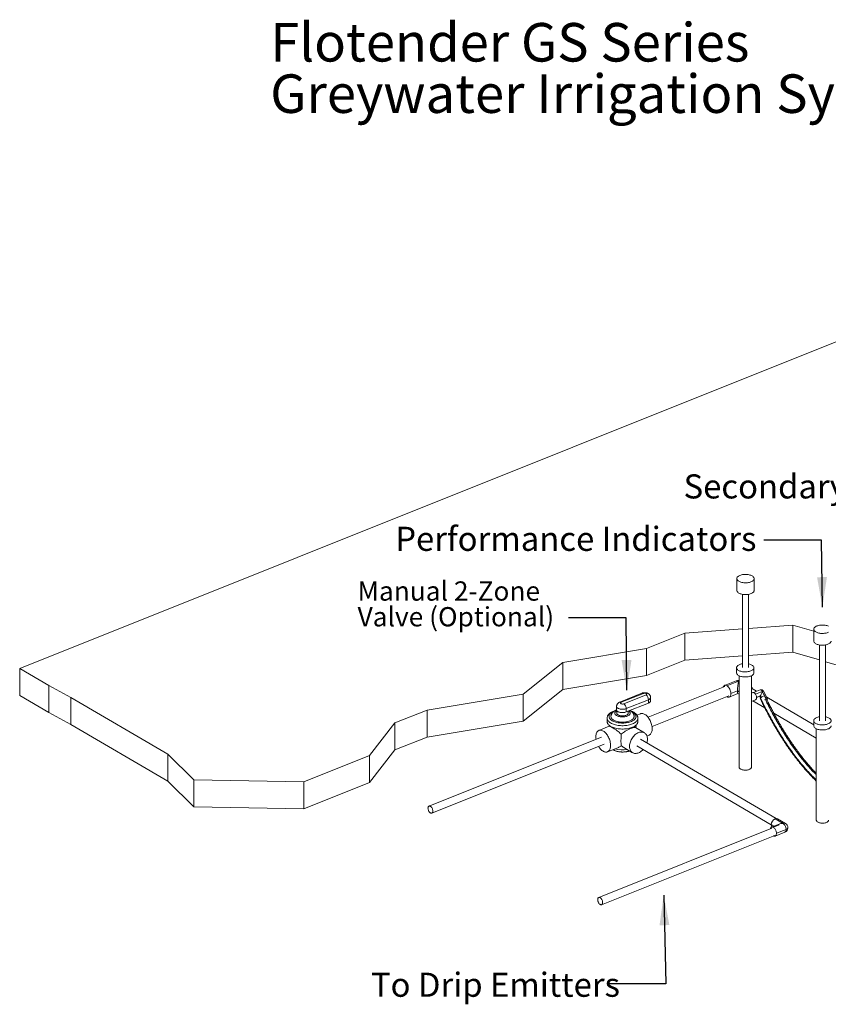
# Model space of a CAD drawing. Units: inches. Extents: x -0.35 to 9.46, y 3.02 to 8.5.
# Drawn here: x -0.35 to 3.14, y 3.58 to 7.84 of the extents above; entities that cross this region are included whole.
import ezdxf

# ---------------------------------------------------------------- set-up
doc = ezdxf.new("R2010")
doc.units = ezdxf.units.IN
doc.header["$MEASUREMENT"] = 0
doc.styles.add('SLDTEXTSTYLE0', font='TXT', dxfattribs={"width": 0.75})
doc.dimstyles.new('SLDDIMSTYLE0', dxfattribs={"dimtxt": 0, "dimasz": 0.13, "dimexe": 0, "dimexo": 0.0625, "dimgap": 0, "dimtad": 0, "dimtih": 1, "dimtoh": 1, "dimdec": 0, "dimrnd": 1e-09, "dimzin": 0, "dimdsep": 46, "dimtxsty": 'Standard', "dimsah": 1, "dimcen": 0.09, "dimadec": 0, "dimazin": 0, "dimtfac": 0.13, "dimtdec": 0, "dimtofl": 0, "dimtmove": 0, "dimatfit": 3, "dimfxl": 0, "dimfrac": 2, "dimtolj": 1, "dimtzin": 0, "dimarcsym": 0})

# ---------------------------------------------------------------- blocks, each defined once
blk = doc.blocks.new('SW_NOTE_0')
at = {"color": 0, "linetype": 'Continuous', "lineweight": 0, "char_height": 0.083333, "attachment_point": 1, "style": 'SLDTEXTSTYLE0'}
for s, insert in [('Manual 2-Zone', (-0.9118, 0.1579)), ('Valve (Optional)', (-0.9118, 0.0467))]:
    blk.add_mtext(s, dxfattribs=dict(at, insert=insert))
blk = doc.blocks.new('SW_NOTE_1')
at = {"color": 0, "linetype": 'Continuous', "lineweight": 0, "char_height": 0.166667, "attachment_point": 1, "style": 'SLDTEXTSTYLE0'}
for s, insert in [('Flotender GS Series', (0, 0.2148)), ('Greywater Irrigation System', (0, -0.0074))]:
    blk.add_mtext(s, dxfattribs=dict(at, insert=insert))

msp = doc.modelspace()

# ---------------------------------------------------------------- linework, layer by layer
at = {"color": 7, "linetype": 'Continuous', "lineweight": 15}
for p, q in [((4.068, 6.8005), (-0.3516, 5.0311)), ((2.749, 5.4193), (2.749, 5.3682)), ((2.824, 5.3682), (2.824, 5.4193)), ((2.7731, 5.3512), (2.7732, 5.0342)), ((2.7999, 5.0342), (2.7998, 5.3513)), ((2.5247, 5.1836), (2.7732, 5.2019)), ((2.7998, 5.2039), (2.9913, 5.218)), ((2.9913, 5.218), (3.0817, 5.1915)), ((2.9913, 5.218), (2.9913, 5.1014)), ((3.0817, 5.2003), (3.0817, 5.1492)), ((2.358, 5.1169), (2.5247, 5.1836)), ((2.5247, 5.1836), (2.5247, 5.0669)), ((1.9963, 5.0568), (2.358, 5.1169)), ((2.358, 5.1169), (2.358, 5.0002)), ((3.1059, 5.1322), (3.106, 4.8047)), ((3.1326, 4.8048), (3.1326, 5.1323)), ((2.5247, 5.0669), (2.7732, 5.0853)), ((2.7999, 5.0873), (2.9913, 5.1014)), ((2.9913, 5.1014), (3.1059, 5.0678)), ((-0.3516, 5.0311), (-0.225, 4.9569)), ((-0.3516, 5.0311), (-0.3516, 4.9144)), ((1.8248, 4.9196), (1.9963, 5.0568)), ((1.9963, 5.0568), (1.9963, 4.9401)), ((2.358, 5.0002), (2.5247, 5.0669)), ((2.748, 5.0339), (2.748, 5.012)), ((2.823, 5.012), (2.823, 5.0339)), ((3.1326, 5.06), (3.349, 4.9965)), ((1.9963, 4.9401), (2.358, 5.0002)), ((2.7589, 4.9992), (2.759, 4.6037)), ((2.8123, 4.6037), (2.8122, 4.9992)), ((-0.225, 4.9569), (-0.1303, 4.9054)), ((-0.225, 4.9569), (-0.225, 4.8403)), ((1.8248, 4.803), (1.9963, 4.9401)), ((2.6979, 4.9525), (2.3653, 4.8194)), ((2.7457, 4.9772), (2.6959, 4.9572)), ((2.7558, 4.9757), (2.706, 4.9558)), ((2.706, 4.9558), (2.7558, 4.9757)), ((2.706, 4.9558), (2.706, 4.9558)), ((2.8346, 4.9321), (2.8122, 4.9452)), ((-0.3516, 4.9144), (-0.225, 4.8403)), ((-0.1303, 4.9054), (0.2894, 4.6595)), ((-0.1303, 4.9054), (-0.1303, 4.7888)), ((1.41, 4.8507), (1.8248, 4.9196)), ((1.8248, 4.9196), (1.8248, 4.803)), ((2.339, 4.9237), (2.2431, 4.8852)), ((2.3452, 4.9228), (2.2492, 4.8844)), ((2.2604, 4.8778), (2.3564, 4.9162)), ((2.3763, 4.8903), (2.3763, 4.9049)), ((2.3824, 4.779), (2.7142, 4.9118)), ((2.706, 4.9084), (2.706, 4.9084)), ((2.7161, 4.9069), (2.7535, 4.9219)), ((2.7521, 4.9336), (2.7232, 4.922)), ((2.7232, 4.922), (2.7521, 4.9335)), ((2.7232, 4.922), (2.7232, 4.922)), ((2.7521, 4.9336), (2.7521, 4.9335)), ((2.7534, 4.922), (2.7589, 4.9188)), ((2.8179, 4.9262), (2.8122, 4.924)), ((2.8494, 4.938), (2.8209, 4.9266)), ((2.8593, 4.9313), (2.8303, 4.9197)), ((2.8305, 4.9194), (2.8303, 4.9197)), ((2.8305, 4.9194), (2.8592, 4.9309)), ((2.8347, 4.9051), (2.849, 4.9108)), ((2.8481, 4.9105), (2.8517, 4.9037)), ((2.85, 4.9115), (2.8501, 4.9116)), ((2.8514, 4.9036), (2.8511, 4.9034)), ((2.8592, 4.9309), (2.8766, 4.8984)), ((2.8769, 4.8985), (2.8593, 4.9313)), ((2.8824, 4.8996), (2.8649, 4.9324)), ((2.8769, 4.8985), (2.8766, 4.8984)), ((3.0819, 4.7872), (2.8789, 4.9061)), ((2.8809, 4.8975), (2.8811, 4.8976)), ((2.2294, 4.8665), (2.2294, 4.8519)), ((2.367, 4.8954), (2.2711, 4.857)), ((2.2711, 4.8424), (2.367, 4.8808)), ((2.2711, 4.857), (2.2711, 4.8424)), ((2.367, 4.8954), (2.367, 4.8808)), ((2.8122, 4.8881), (2.8303, 4.8953)), ((2.8181, 4.8904), (2.8704, 4.8598)), ((-0.225, 4.8403), (-0.1303, 4.7888)), ((1.2708, 4.795), (1.41, 4.8507)), ((1.41, 4.8507), (1.41, 4.7341)), ((2.1882, 4.8154), (2.1882, 4.8009)), ((2.2299, 4.8494), (2.2299, 4.8373)), ((2.2798, 4.8373), (2.2798, 4.8459)), ((2.3326, 4.8348), (2.3173, 4.8287)), ((2.3215, 4.8009), (2.3215, 4.8155)), ((2.9088, 4.8373), (3.0927, 4.7296)), ((-0.1303, 4.7888), (0.2895, 4.5429)), ((1.1603, 4.6536), (1.2708, 4.795)), ((1.2708, 4.795), (1.2708, 4.6784)), ((1.41, 4.7341), (1.8248, 4.803)), ((2.1974, 4.7807), (2.1528, 4.7628)), ((2.1965, 4.7852), (2.1965, 4.7803)), ((2.3492, 4.7525), (2.3109, 4.775)), ((2.3132, 4.779), (2.3132, 4.7853)), ((3.0818, 4.8046), (3.0819, 4.7827)), ((3.0927, 4.77), (3.0928, 4.3745)), ((1.2708, 4.6784), (1.41, 4.7341)), ((2.1635, 4.734), (1.4181, 4.4356)), ((2.3603, 4.7382), (2.3698, 4.742)), ((1.4305, 4.4046), (2.1759, 4.703)), ((2.1899, 4.67), (2.2346, 4.6878)), ((2.2603, 4.6887), (2.2986, 4.6663)), ((2.3163, 4.6957), (2.8983, 4.3547)), ((2.9185, 4.3815), (2.3331, 4.7245)), ((0.2894, 4.6595), (0.4012, 4.5484)), ((0.2894, 4.6595), (0.2895, 4.5429)), ((0.8767, 4.5401), (1.1603, 4.6536)), ((1.1603, 4.5369), (1.2708, 4.6784)), ((1.1603, 4.6536), (1.1603, 4.5369)), ((0.2895, 4.5429), (0.4013, 4.4317)), ((0.4012, 4.5484), (0.8767, 4.5401)), ((0.4012, 4.5484), (0.4013, 4.4317)), ((0.8767, 4.5401), (0.8768, 4.4234)), ((0.8768, 4.4234), (1.1603, 4.5369)), ((0.4013, 4.4317), (0.8768, 4.4234)), ((2.9318, 4.3576), (2.8994, 4.3447)), ((2.9071, 4.3436), (2.9328, 4.3538)), ((2.9144, 4.3805), (2.9489, 4.3603)), ((2.9594, 4.36), (2.9249, 4.3802)), ((2.9008, 4.3398), (2.1519, 4.04)), ((2.1643, 4.009), (2.9132, 4.3088)), ((2.9149, 4.306), (2.9566, 4.3227)), ((2.9621, 4.3343), (2.9204, 4.3176))]:
    msp.add_line(p, q, dxfattribs=at)
at = {"color": 8, "linetype": 'Continuous', "lineweight": 15}
for p, q in [((2.7589, 4.9739), (2.7558, 4.9757)), ((2.7558, 4.9757), (2.7589, 4.9739)), ((2.7589, 4.9296), (2.7521, 4.9336)), ((2.7521, 4.9335), (2.7589, 4.9296)), ((2.8501, 4.9116), (2.8347, 4.9054)), ((2.8347, 4.9054), (2.85, 4.9115)), ((2.85, 4.9115), (2.8535, 4.9049)), ((2.8537, 4.905), (2.8501, 4.9116)), ((2.9101, 4.349), (2.8983, 4.3558))]:
    msp.add_line(p, q, dxfattribs=at)
at = {"color": 7, "linetype": 'Continuous', "lineweight": 15, "flags": 128}
for points in [[(2.7575, 5.4077), (2.7604, 5.4062), (2.7636, 5.4049), (2.7671, 5.4037), (2.7708, 5.4028), (2.7747, 5.402), (2.7787, 5.4015), (2.7829, 5.4012), (2.7871, 5.4011), (2.7913, 5.4013), (2.7954, 5.4016), (2.7995, 5.4022), (2.8033, 5.403), (2.807, 5.4041), (2.8103, 5.4053), (2.8134, 5.4066), (2.8162, 5.4082), (2.8186, 5.4099), (2.8205, 5.4117), (2.8221, 5.4136), (2.8232, 5.4155), (2.8238, 5.4175), (2.824, 5.4196), (2.8236, 5.4216), (2.8229, 5.4236), (2.8216, 5.4256), (2.82, 5.4274), (2.8179, 5.4292), (2.8154, 5.4308), (2.8125, 5.4323), (2.8093, 5.4337), (2.8059, 5.4348), (2.8021, 5.4358), (2.7982, 5.4365), (2.7942, 5.437), (2.79, 5.4373), (2.7858, 5.4374), (2.7816, 5.4373), (2.7775, 5.4369), (2.7735, 5.4363), (2.7696, 5.4355), (2.766, 5.4345), (2.7626, 5.4333), (2.7595, 5.4319), (2.7567, 5.4303), (2.7544, 5.4286), (2.7524, 5.4268), (2.7509, 5.425), (2.7498, 5.423), (2.7491, 5.421), (2.749, 5.4189), (2.7493, 5.4169), (2.75, 5.4149), (2.7513, 5.413), (2.753, 5.4111), (2.7551, 5.4093), (2.7575, 5.4077)], [(2.749, 5.3682), (2.749, 5.3679), (2.7493, 5.3659), (2.7501, 5.3639), (2.7513, 5.3619), (2.753, 5.3601), (2.7551, 5.3583), (2.7576, 5.3567)], [(2.7576, 5.3567), (2.7604, 5.3552), (2.7636, 5.3538), (2.7671, 5.3527), (2.7708, 5.3517), (2.7747, 5.351), (2.7788, 5.3504), (2.7829, 5.3501), (2.7871, 5.3501), (2.7913, 5.3502), (2.7954, 5.3506), (2.7995, 5.3512), (2.8033, 5.352), (2.807, 5.353), (2.8104, 5.3542), (2.8134, 5.3556), (2.8162, 5.3572), (2.8186, 5.3588), (2.8205, 5.3606), (2.8221, 5.3625), (2.8232, 5.3645), (2.8238, 5.3665), (2.824, 5.3682)], [(3.1453, 5.2133), (3.1421, 5.2147), (3.1386, 5.2158), (3.1349, 5.2168), (3.131, 5.2175), (3.1269, 5.218), (3.1228, 5.2183), (3.1186, 5.2184), (3.1144, 5.2183), (3.1102, 5.2179), (3.1062, 5.2173), (3.1024, 5.2165), (3.0987, 5.2155), (3.0953, 5.2143), (3.0922, 5.2129), (3.0895, 5.2113), (3.0871, 5.2096), (3.0852, 5.2078), (3.0836, 5.206), (3.0825, 5.204), (3.0819, 5.202), (3.0817, 5.1999), (3.082, 5.1979), (3.0828, 5.1959), (3.084, 5.194), (3.0857, 5.1921), (3.0878, 5.1903), (3.0903, 5.1887)], [(3.0903, 5.1887), (3.0932, 5.1872), (3.0964, 5.1859), (3.0998, 5.1847), (3.1035, 5.1838), (3.1075, 5.183), (3.1115, 5.1825), (3.1157, 5.1822), (3.1199, 5.1821), (3.1241, 5.1823), (3.1282, 5.1826), (3.1322, 5.1832), (3.1361, 5.184), (3.1397, 5.1851), (3.1431, 5.1863), (3.1462, 5.1876)], [(3.0817, 5.1492), (3.0817, 5.1489), (3.082, 5.1469), (3.0828, 5.1449), (3.0841, 5.1429), (3.0857, 5.1411), (3.0878, 5.1393), (3.0903, 5.1377)], [(3.0903, 5.1377), (3.0932, 5.1362), (3.0964, 5.1348), (3.0998, 5.1337), (3.1035, 5.1327), (3.1075, 5.132), (3.1115, 5.1315), (3.1157, 5.1311), (3.1199, 5.1311), (3.1241, 5.1312), (3.1282, 5.1316), (3.1322, 5.1322), (3.1361, 5.133), (3.1397, 5.134), (3.1431, 5.1352), (3.1462, 5.1366), (3.149, 5.1382), (3.1513, 5.1398), (3.1533, 5.1416), (3.1548, 5.1435), (3.1559, 5.1455), (3.1566, 5.1475), (3.1567, 5.1492)], [(2.7732, 5.051), (2.7725, 5.0509), (2.7687, 5.0501), (2.765, 5.0491), (2.7617, 5.0479), (2.7586, 5.0465), (2.7558, 5.0449), (2.7534, 5.0433), (2.7515, 5.0415), (2.7499, 5.0396), (2.7488, 5.0376), (2.7482, 5.0356), (2.748, 5.0336), (2.7484, 5.0315), (2.7491, 5.0295), (2.7504, 5.0276), (2.752, 5.0257), (2.7541, 5.0239), (2.7566, 5.0223), (2.7595, 5.0208), (2.7627, 5.0195), (2.7661, 5.0183), (2.7699, 5.0174), (2.7738, 5.0166), (2.7778, 5.0161), (2.782, 5.0158), (2.7862, 5.0157), (2.7904, 5.0159), (2.7945, 5.0162), (2.7985, 5.0168), (2.8024, 5.0177), (2.806, 5.0187), (2.8094, 5.0199), (2.8094, 5.0199)], [(2.8094, 5.0199), (2.8125, 5.0213), (2.8153, 5.0228), (2.8176, 5.0245), (2.8196, 5.0263), (2.8211, 5.0282), (2.8222, 5.0301), (2.8229, 5.0322), (2.823, 5.0342), (2.8227, 5.0362), (2.822, 5.0382), (2.8207, 5.0402), (2.819, 5.042), (2.8169, 5.0438), (2.8144, 5.0454), (2.8116, 5.0469), (2.8084, 5.0483), (2.8049, 5.0494), (2.8012, 5.0504), (2.7999, 5.0507)], [(2.748, 5.012), (2.7481, 5.0117), (2.7484, 5.0096), (2.7491, 5.0076), (2.7504, 5.0057), (2.752, 5.0038), (2.7541, 5.0021), (2.7566, 5.0004), (2.7595, 4.9989), (2.7627, 4.9976), (2.7662, 4.9965), (2.7699, 4.9955), (2.7738, 4.9948), (2.7778, 4.9942), (2.782, 4.9939), (2.7862, 4.9938), (2.7904, 4.994), (2.7945, 4.9944), (2.7985, 4.995), (2.8024, 4.9958), (2.806, 4.9968), (2.8094, 4.998)], [(2.8094, 4.998), (2.8125, 4.9994), (2.8153, 5.0009), (2.8176, 5.0026), (2.8196, 5.0044), (2.8212, 5.0063), (2.8222, 5.0083), (2.8229, 5.0103), (2.823, 5.012)], [(2.706, 4.9558), (2.7037, 4.9569), (2.7015, 4.9576), (2.6994, 4.9579), (2.6974, 4.9577), (2.6955, 4.957), (2.6938, 4.956), (2.6923, 4.9545), (2.691, 4.9527), (2.69, 4.9505), (2.6896, 4.9492)], [(2.7232, 4.922), (2.7231, 4.9252), (2.7227, 4.9285), (2.7219, 4.9318), (2.7209, 4.9352), (2.7197, 4.9385), (2.7182, 4.9417), (2.7165, 4.9447), (2.7146, 4.9476), (2.7126, 4.9501), (2.7105, 4.9524), (2.7082, 4.9543), (2.706, 4.9558)], [(2.3564, 4.9162), (2.3579, 4.917), (2.3589, 4.9179), (2.3595, 4.9188), (2.3596, 4.9199), (2.3591, 4.9209), (2.3582, 4.9218), (2.3569, 4.9226), (2.3552, 4.9232), (2.3532, 4.9236), (2.3511, 4.9237), (2.349, 4.9237), (2.347, 4.9233), (2.3452, 4.9228)], [(2.706, 4.9084), (2.7083, 4.9073), (2.7105, 4.9066), (2.7126, 4.9063), (2.7146, 4.9065), (2.7165, 4.9071), (2.7182, 4.9082), (2.7197, 4.9096), (2.7209, 4.9115), (2.7219, 4.9137), (2.7227, 4.9162), (2.7231, 4.919), (2.7232, 4.922)], [(2.8179, 4.9262), (2.8185, 4.9265), (2.8202, 4.9266), (2.8219, 4.9263), (2.8237, 4.9256), (2.8255, 4.9245), (2.8272, 4.9229), (2.8289, 4.921), (2.8304, 4.9188), (2.8318, 4.9164), (2.8329, 4.9138), (2.8338, 4.9111), (2.8344, 4.9084), (2.8347, 4.9058), (2.8347, 4.9033), (2.8344, 4.9011), (2.8338, 4.8991), (2.8329, 4.8975), (2.8318, 4.8962), (2.8304, 4.8954), (2.8303, 4.8953)], [(2.8303, 4.9197), (2.8291, 4.9217), (2.8277, 4.9234), (2.8262, 4.9248), (2.8247, 4.9259), (2.8232, 4.9265), (2.8217, 4.9266), (2.821, 4.9265)], [(2.8318, 4.9163), (2.8315, 4.9172), (2.8305, 4.9194)], [(2.8496, 4.902), (2.8496, 4.902), (2.8497, 4.9023), (2.8502, 4.9027), (2.8511, 4.9034)], [(2.8811, 4.8976), (2.8819, 4.8984), (2.8824, 4.8991), (2.8824, 4.8996), (2.8821, 4.8998), (2.8813, 4.8998), (2.8801, 4.8996), (2.8787, 4.8992), (2.8769, 4.8985)], [(2.8789, 4.8959), (2.8797, 4.8965), (2.8809, 4.8975)], [(2.2492, 4.8844), (2.2478, 4.8836), (2.2467, 4.8827), (2.2462, 4.8817), (2.2461, 4.8807), (2.2465, 4.8797), (2.2474, 4.8788), (2.2488, 4.878), (2.2505, 4.8774), (2.2524, 4.877), (2.2545, 4.8768), (2.2566, 4.8769), (2.2587, 4.8772), (2.2604, 4.8778)], [(2.367, 4.8808), (2.3696, 4.882), (2.3717, 4.8833), (2.3735, 4.8848), (2.3749, 4.8863), (2.3758, 4.8879), (2.3762, 4.8896), (2.3763, 4.8903)], [(2.2049, 4.8227), (2.2049, 4.8224), (2.2052, 4.8201), (2.2059, 4.8178), (2.2071, 4.8155), (2.2088, 4.8133), (2.2109, 4.8112), (2.2134, 4.8092), (2.2163, 4.8073)], [(2.2163, 4.8073), (2.2196, 4.8056), (2.2231, 4.804), (2.227, 4.8026), (2.2312, 4.8014), (2.2355, 4.8004), (2.2401, 4.7996), (2.2447, 4.799), (2.2495, 4.7987), (2.2543, 4.7985), (2.2592, 4.7986), (2.264, 4.7989), (2.2687, 4.7995), (2.2732, 4.8002), (2.2776, 4.8012), (2.2818, 4.8024), (2.2858, 4.8037), (2.2894, 4.8053), (2.2927, 4.807), (2.2957, 4.8088), (2.2983, 4.8108), (2.3005, 4.8129), (2.3022, 4.815), (2.3036, 4.8173), (2.3044, 4.8196), (2.3048, 4.8219), (2.3049, 4.8228)], [(2.2294, 4.8519), (2.2295, 4.851), (2.23, 4.8493), (2.2309, 4.8477), (2.2323, 4.8462), (2.2342, 4.8447), (2.2364, 4.8434), (2.2389, 4.8423), (2.2418, 4.8413), (2.2449, 4.8406), (2.2482, 4.84), (2.2516, 4.8397), (2.255, 4.8396), (2.2585, 4.8397), (2.2619, 4.8401), (2.2652, 4.8406), (2.2682, 4.8414), (2.2711, 4.8424)], [(2.2299, 4.8373), (2.2299, 4.8372), (2.2302, 4.8356), (2.2309, 4.834), (2.2321, 4.8324), (2.2337, 4.831), (2.2356, 4.8296)], [(2.2356, 4.8296), (2.238, 4.8284), (2.2406, 4.8274), (2.2436, 4.8266), (2.2467, 4.8259), (2.25, 4.8255), (2.2533, 4.8253), (2.2567, 4.8253), (2.2601, 4.8255), (2.2634, 4.826), (2.2665, 4.8267), (2.2694, 4.8275), (2.272, 4.8286), (2.2743, 4.8298), (2.2762, 4.8311), (2.2778, 4.8326), (2.2789, 4.8342), (2.2796, 4.8358), (2.2798, 4.8373)], [(2.3831, 4.7698), (2.3829, 4.7741), (2.3825, 4.7785), (2.3817, 4.783), (2.3807, 4.7876), (2.3794, 4.7922), (2.3779, 4.7968), (2.3761, 4.8013), (2.374, 4.8056), (2.3718, 4.8098), (2.3693, 4.8138), (2.3667, 4.8176), (2.3639, 4.8211), (2.3611, 4.8243), (2.3581, 4.8271), (2.3551, 4.8296), (2.352, 4.8317), (2.3489, 4.8334), (2.3459, 4.8347), (2.3429, 4.8355), (2.3399, 4.8359), (2.3371, 4.8359), (2.3344, 4.8354), (2.3326, 4.8348)], [(3.106, 4.8216), (3.1025, 4.8208), (3.0988, 4.8198), (3.0955, 4.8186), (3.0924, 4.8172), (3.0896, 4.8157), (3.0873, 4.814), (3.0853, 4.8122), (3.0837, 4.8103), (3.0826, 4.8084), (3.082, 4.8063), (3.0819, 4.8043), (3.0822, 4.8023), (3.0829, 4.8003), (3.0842, 4.7983), (3.0858, 4.7965), (3.0879, 4.7947), (3.0904, 4.7931), (3.0933, 4.7916), (3.0965, 4.7902), (3.1, 4.7891), (3.1037, 4.7881), (3.1076, 4.7874), (3.1116, 4.7869), (3.1158, 4.7865), (3.12, 4.7865), (3.1242, 4.7866), (3.1283, 4.787), (3.1323, 4.7876), (3.1362, 4.7884), (3.1398, 4.7894), (3.1432, 4.7906), (3.1432, 4.7906)], [(3.1432, 4.7906), (3.1463, 4.792), (3.1491, 4.7936), (3.1514, 4.7952), (3.1534, 4.797), (3.155, 4.7989), (3.156, 4.8009), (3.1567, 4.8029), (3.1568, 4.8049), (3.1565, 4.807), (3.1558, 4.809), (3.1545, 4.8109), (3.1528, 4.8128), (3.1507, 4.8146), (3.1483, 4.8162), (3.1454, 4.8177), (3.1422, 4.819), (3.1387, 4.8202), (3.135, 4.8211), (3.1326, 4.8216)], [(2.1882, 4.8009), (2.1882, 4.8002), (2.1886, 4.7975), (2.1894, 4.7948), (2.1906, 4.7922), (2.1924, 4.7896), (2.1945, 4.7871), (2.1971, 4.7847), (2.2001, 4.7825), (2.2035, 4.7803)], [(2.2035, 4.7803), (2.2072, 4.7783), (2.2113, 4.7764), (2.2156, 4.7748), (2.2203, 4.7733), (2.2252, 4.772), (2.2303, 4.7709), (2.2356, 4.77), (2.241, 4.7693), (2.2465, 4.7688), (2.252, 4.7686), (2.2576, 4.7686), (2.2632, 4.7688), (2.2687, 4.7693), (2.2741, 4.77), (2.2794, 4.7709), (2.2845, 4.772), (2.2894, 4.7733), (2.294, 4.7748), (2.2984, 4.7764), (2.3025, 4.7783), (2.3062, 4.7803), (2.3096, 4.7824), (2.3126, 4.7847), (2.3152, 4.7871), (2.3173, 4.7896), (2.3191, 4.7922), (2.3203, 4.7948), (2.3212, 4.7975), (2.3215, 4.8002), (2.3215, 4.8009)], [(2.3698, 4.742), (2.3718, 4.7429), (2.374, 4.7445), (2.3761, 4.7465), (2.3779, 4.7488), (2.3794, 4.7516), (2.3807, 4.7546), (2.3818, 4.758), (2.3825, 4.7617), (2.3829, 4.7656), (2.3831, 4.7698)], [(3.0819, 4.7827), (3.0819, 4.7824), (3.0822, 4.7804), (3.0829, 4.7784), (3.0842, 4.7765), (3.0859, 4.7746), (3.088, 4.7728), (3.0904, 4.7712), (3.0933, 4.7697), (3.0965, 4.7684), (3.1, 4.7672), (3.1037, 4.7663), (3.1076, 4.7655), (3.1116, 4.765), (3.1158, 4.7647), (3.12, 4.7646), (3.1242, 4.7647), (3.1283, 4.7651), (3.1324, 4.7657), (3.1362, 4.7665), (3.1399, 4.7675), (3.1432, 4.7688)], [(3.1432, 4.7688), (3.1463, 4.7701), (3.1491, 4.7717), (3.1514, 4.7734), (3.1534, 4.7752), (3.155, 4.7771), (3.1561, 4.779), (3.1567, 4.781), (3.1569, 4.7828)], [(2.2032, 4.6977), (2.2031, 4.7021), (2.2026, 4.7065), (2.2019, 4.711), (2.2009, 4.7156), (2.1996, 4.7202), (2.198, 4.7248), (2.1962, 4.7292), (2.1941, 4.7336), (2.1919, 4.7378), (2.1894, 4.7418), (2.1868, 4.7456), (2.1841, 4.7491), (2.1812, 4.7522), (2.1782, 4.7551), (2.1752, 4.7576), (2.1721, 4.7597), (2.169, 4.7614), (2.166, 4.7627), (2.163, 4.7635), (2.1601, 4.7639), (2.1572, 4.7639), (2.1545, 4.7634), (2.152, 4.7625), (2.1497, 4.7611), (2.1475, 4.7594), (2.1456, 4.7572), (2.1439, 4.7547), (2.1425, 4.7518), (2.1413, 4.7485), (2.1404, 4.745), (2.1398, 4.7412), (2.1395, 4.7372), (2.1395, 4.7329), (2.1398, 4.7285), (2.1403, 4.7247)], [(2.3624, 4.7248), (2.3622, 4.729), (2.3617, 4.733), (2.3608, 4.7367), (2.3596, 4.7402), (2.358, 4.7434), (2.3561, 4.7463), (2.3539, 4.7488), (2.3515, 4.751), (2.3487, 4.7528), (2.3458, 4.7542), (2.3426, 4.7551), (2.3393, 4.7557), (2.3358, 4.7558), (2.3322, 4.7555), (2.3285, 4.7547), (2.3248, 4.7535), (2.3211, 4.7519), (2.3174, 4.7499), (2.3137, 4.7476), (2.3102, 4.7448), (2.3068, 4.7418), (2.3035, 4.7384), (2.3005, 4.7348), (2.2976, 4.7309), (2.295, 4.7269), (2.2927, 4.7226), (2.2906, 4.7183), (2.2889, 4.7138), (2.2875, 4.7094), (2.2865, 4.7049), (2.2857, 4.7005), (2.2854, 4.6961), (2.2854, 4.6919), (2.2857, 4.6878), (2.2865, 4.684), (2.2875, 4.6803), (2.2889, 4.677), (2.2907, 4.6739), (2.2927, 4.6712), (2.295, 4.6688), (2.2976, 4.6669), (2.3005, 4.6653), (2.3035, 4.6641), (2.3068, 4.6634), (2.3102, 4.663), (2.3138, 4.6631), (2.3174, 4.6637), (2.3211, 4.6647), (2.3248, 4.666), (2.3285, 4.6678), (2.3322, 4.67), (2.3358, 4.6726), (2.3393, 4.6755), (2.3426, 4.6787), (2.3436, 4.6797)], [(2.1518, 4.6934), (2.152, 4.693), (2.1546, 4.6891), (2.1573, 4.6855), (2.1601, 4.6821), (2.163, 4.6791), (2.166, 4.6764), (2.1691, 4.6741), (2.1721, 4.6722), (2.1752, 4.6707), (2.1782, 4.6697), (2.1812, 4.669), (2.1841, 4.6688), (2.1868, 4.6691), (2.1895, 4.6698), (2.1919, 4.6709), (2.1942, 4.6725), (2.1962, 4.6745), (2.198, 4.6768), (2.1996, 4.6796), (2.2009, 4.6826), (2.2019, 4.686), (2.2026, 4.6897), (2.2031, 4.6936), (2.2032, 4.6977)], [(2.759, 4.6037), (2.7592, 4.6021), (2.7598, 4.6004), (2.761, 4.5988), (2.7625, 4.5972), (2.7645, 4.5958), (2.7669, 4.5945), (2.7696, 4.5934), (2.7726, 4.5925), (2.7758, 4.5917), (2.7792, 4.5912), (2.7827, 4.5909), (2.7862, 4.5908), (2.7898, 4.591), (2.7932, 4.5913), (2.7966, 4.5919), (2.7997, 4.5927), (2.8026, 4.5938)], [(2.8026, 4.5938), (2.8052, 4.5949), (2.8074, 4.5963), (2.8093, 4.5978), (2.8107, 4.5993), (2.8117, 4.601), (2.8122, 4.6027), (2.8123, 4.6037)], [(1.4243, 4.4055), (1.4261, 4.4047), (1.4279, 4.4043), (1.4295, 4.4043), (1.431, 4.4049), (1.4323, 4.4058), (1.4334, 4.4072), (1.4342, 4.4089), (1.4347, 4.411), (1.4349, 4.4133), (1.4349, 4.4158), (1.4345, 4.4184), (1.4338, 4.4211), (1.4329, 4.4238), (1.4317, 4.4263), (1.4303, 4.4287), (1.4287, 4.4308), (1.427, 4.4327), (1.4252, 4.4341), (1.4234, 4.4352), (1.4217, 4.4358), (1.42, 4.436), (1.4184, 4.4357), (1.417, 4.4349), (1.4158, 4.4338), (1.4149, 4.4322), (1.4142, 4.4303), (1.4138, 4.4281), (1.4137, 4.4257), (1.414, 4.4231), (1.4145, 4.4204), (1.4153, 4.4178), (1.4164, 4.4151), (1.4177, 4.4127), (1.4192, 4.4104), (1.4208, 4.4084), (1.4225, 4.4068), (1.4243, 4.4055)], [(2.9071, 4.3436), (2.905, 4.3446), (2.903, 4.3451), (2.9011, 4.3451), (2.8993, 4.3447), (2.8977, 4.3437), (2.8964, 4.3423), (2.8953, 4.3405), (2.8945, 4.3384), (2.8942, 4.3371)], [(2.9621, 4.3343), (2.962, 4.3372), (2.9615, 4.3403), (2.9607, 4.3434), (2.9596, 4.3465), (2.9583, 4.3494), (2.9567, 4.3522), (2.9549, 4.3548), (2.953, 4.357), (2.951, 4.3588), (2.9489, 4.3603)], [(3.0928, 4.3745), (3.093, 4.3729), (3.0936, 4.3712), (3.0948, 4.3695), (3.0963, 4.368), (3.0983, 4.3666), (3.1007, 4.3653), (3.1034, 4.3641), (3.1064, 4.3632), (3.1096, 4.3625), (3.113, 4.3619), (3.1165, 4.3616), (3.12, 4.3616), (3.1236, 4.3617), (3.1271, 4.3621), (3.1304, 4.3627), (3.1335, 4.3635), (3.1364, 4.3645)], [(3.1364, 4.3645), (3.139, 4.3657), (3.1413, 4.367), (3.1431, 4.3685), (3.1445, 4.3701), (3.1455, 4.3718), (3.146, 4.3735), (3.1461, 4.3745)], [(2.9204, 4.3176), (2.9202, 4.3205), (2.9197, 4.3236), (2.9189, 4.3267), (2.9179, 4.3298), (2.9165, 4.3327), (2.9149, 4.3355), (2.9131, 4.338), (2.9112, 4.3403), (2.9092, 4.3421), (2.9071, 4.3436)], [(2.9079, 4.3067), (2.9092, 4.3061), (2.9112, 4.3056), (2.9132, 4.3056), (2.9149, 4.306), (2.9165, 4.3069), (2.9179, 4.3083), (2.9189, 4.3101), (2.9197, 4.3123), (2.9202, 4.3148), (2.9204, 4.3176)], [(2.1581, 4.0099), (2.1599, 4.0091), (2.1617, 4.0087), (2.1633, 4.0087), (2.1648, 4.0092), (2.1661, 4.0102), (2.1672, 4.0116), (2.168, 4.0133), (2.1685, 4.0153), (2.1687, 4.0177), (2.1687, 4.0202), (2.1683, 4.0228), (2.1676, 4.0255), (2.1667, 4.0282), (2.1655, 4.0307), (2.1641, 4.0331), (2.1625, 4.0352), (2.1608, 4.037), (2.159, 4.0385), (2.1572, 4.0396), (2.1555, 4.0402), (2.1538, 4.0403), (2.1522, 4.0401), (2.1508, 4.0393), (2.1496, 4.0382), (2.1487, 4.0366), (2.148, 4.0347), (2.1476, 4.0325), (2.1475, 4.0301), (2.1478, 4.0275), (2.1483, 4.0248), (2.1491, 4.0222), (2.1502, 4.0195), (2.1515, 4.0171), (2.153, 4.0148), (2.1546, 4.0128), (2.1563, 4.0112), (2.1581, 4.0099)]]:
    msp.add_lwpolyline(points, dxfattribs=at)
at = {"color": 8, "linetype": 'Continuous', "lineweight": 15, "flags": 128}
for points in [[(2.7589, 4.9767), (2.7585, 4.9766), (2.7558, 4.9757)], [(2.3763, 4.9049), (2.3762, 4.9042), (2.3758, 4.9025), (2.3749, 4.9009), (2.3735, 4.8993), (2.3717, 4.8979), (2.3695, 4.8966), (2.367, 4.8954)], [(2.8593, 4.9313), (2.8581, 4.9333), (2.8567, 4.935), (2.8553, 4.9364), (2.8537, 4.9375), (2.8522, 4.9381), (2.8507, 4.9383), (2.8494, 4.938)], [(2.8593, 4.9313), (2.8611, 4.9319), (2.8626, 4.9324), (2.8637, 4.9326), (2.8645, 4.9326), (2.8649, 4.9324)], [(2.2711, 4.857), (2.2682, 4.856), (2.2652, 4.8552), (2.2619, 4.8547), (2.2585, 4.8543), (2.255, 4.8542), (2.2516, 4.8543), (2.2482, 4.8546), (2.2449, 4.8552), (2.2418, 4.8559), (2.2389, 4.8569), (2.2364, 4.858), (2.2342, 4.8593), (2.2323, 4.8607), (2.2309, 4.8623), (2.23, 4.8639), (2.2295, 4.8656), (2.2294, 4.8665)], [(2.2035, 4.7949), (2.2001, 4.797), (2.1971, 4.7993), (2.1945, 4.8017), (2.1924, 4.8042), (2.1906, 4.8068), (2.1894, 4.8094), (2.1886, 4.8121), (2.1882, 4.8148), (2.1882, 4.8154)], [(2.2149, 4.8433), (2.212, 4.8419), (2.2086, 4.84), (2.2056, 4.8379), (2.203, 4.8357), (2.2008, 4.8334), (2.1991, 4.831), (2.1978, 4.8285), (2.1969, 4.826), (2.1965, 4.8235), (2.1966, 4.821), (2.1972, 4.8185), (2.1982, 4.816), (2.1997, 4.8135), (2.2016, 4.8112), (2.204, 4.8089), (2.2067, 4.8068), (2.2099, 4.8047)], [(2.3215, 4.8155), (2.3215, 4.8148), (2.3212, 4.8121), (2.3203, 4.8094), (2.3191, 4.8068), (2.3173, 4.8042), (2.3152, 4.8017), (2.3126, 4.7993), (2.3096, 4.797), (2.3062, 4.7949), (2.3025, 4.7929), (2.2984, 4.791), (2.294, 4.7893), (2.2894, 4.7878), (2.2845, 4.7865), (2.2794, 4.7854), (2.2741, 4.7845), (2.2687, 4.7839), (2.2632, 4.7834), (2.2576, 4.7832), (2.252, 4.7832), (2.2465, 4.7834), (2.241, 4.7839), (2.2356, 4.7846), (2.2303, 4.7854), (2.2252, 4.7865), (2.2203, 4.7878), (2.2156, 4.7893), (2.2113, 4.791), (2.2072, 4.7929), (2.2035, 4.7949)], [(2.2099, 4.8047), (2.2134, 4.8029), (2.2172, 4.8011), (2.2214, 4.7996), (2.2258, 4.7982), (2.2305, 4.7971), (2.2353, 4.7961), (2.2403, 4.7954), (2.2454, 4.7949), (2.2506, 4.7946), (2.2559, 4.7945), (2.2611, 4.7947), (2.2663, 4.795), (2.2713, 4.7957), (2.2763, 4.7965), (2.2811, 4.7975), (2.2856, 4.7988), (2.29, 4.8002), (2.294, 4.8018), (2.2977, 4.8036), (2.3011, 4.8055), (2.3041, 4.8076), (2.3067, 4.8098), (2.3089, 4.8121), (2.3106, 4.8145), (2.3119, 4.817), (2.3128, 4.8195), (2.3132, 4.822), (2.3131, 4.8245), (2.3125, 4.827), (2.3115, 4.8295), (2.31, 4.832), (2.3081, 4.8343), (2.3057, 4.8366), (2.303, 4.8387), (2.2998, 4.8407), (2.2963, 4.8426), (2.2951, 4.8432)], [(2.2299, 4.848), (2.2276, 4.8466), (2.2255, 4.845), (2.2239, 4.8433), (2.2226, 4.8414), (2.2218, 4.8396), (2.2215, 4.8377), (2.2217, 4.8357), (2.2223, 4.8339), (2.2234, 4.832), (2.2249, 4.8303), (2.2268, 4.8286), (2.2292, 4.827)], [(2.2292, 4.827), (2.2318, 4.8256), (2.2349, 4.8244), (2.2382, 4.8234), (2.2417, 4.8225), (2.2454, 4.8218), (2.2492, 4.8214), (2.2532, 4.8212), (2.2571, 4.8212), (2.261, 4.8215), (2.2649, 4.8219), (2.2686, 4.8226), (2.2721, 4.8235), (2.2753, 4.8246), (2.2783, 4.8259), (2.2809, 4.8273), (2.2832, 4.8288), (2.2851, 4.8305), (2.2865, 4.8323), (2.2875, 4.8342), (2.2881, 4.836), (2.2882, 4.838), (2.2878, 4.8399), (2.2869, 4.8417), (2.2856, 4.8435), (2.2839, 4.8453), (2.2819, 4.8468)], [(2.9566, 4.3227), (2.9567, 4.3227), (2.9583, 4.3237), (2.9596, 4.325), (2.9607, 4.3268), (2.9615, 4.329), (2.962, 4.3315), (2.9621, 4.3343)], [(2.9697, 4.3421), (2.9696, 4.3411), (2.9691, 4.3395), (2.968, 4.338), (2.9665, 4.3366), (2.9645, 4.3354), (2.9621, 4.3343)]]:
    msp.add_lwpolyline(points, dxfattribs=at)
at = {"color": 7, "linetype": 'Continuous', "lineweight": 15}
for centre, radius, start, end in [((2.7558, 4.952), 0.0271, 83.3999, 111.8185), ((2.8024, 4.9388), 0.015, 13.9828, 49.2992), ((2.3415, 4.8955), 0.0255, 359.8231, 54.2665), ((2.854, 4.9265), 0.0123, 28.1847, 111.8185), ((2.8993, 4.8255), 0.0916, 112.1172, 121.5514), ((2.9021, 4.8364), 0.067, 112.295, 119.198), ((2.2455, 4.8571), 0.0255, 359.8231, 54.2665), ((2.3036, 4.7253), 0.0588, 343.642, 359.5424), ((2.9261, 4.3553), 0.0278, 114.975, 178.8832), ((2.9122, 4.3551), 0.0139, 177.0455, 222.7704), ((2.9194, 4.3699), 0.0117, 61.9129, 115.3471), ((2.9489, 4.3421), 0.0208, 0.0126, 59.6339), ((2.9489, 4.3421), 0.0208, 291.8185, 0.0126)]:
    msp.add_arc(centre, radius, start, end, dxfattribs=at)
at = {"color": 8, "linetype": 'Continuous', "lineweight": 15}
for centre, radius, start, end in [((2.7493, 4.9662), 0.0116, 55.7245, 107.898), ((2.3412, 4.9171), 0.00696, 55.0996, 108.5238), ((2.2453, 4.8786), 0.00696, 55.0971, 108.5626), ((2.2551, 4.7906), 0.1128, 252.9134, 280.5249), ((2.9539, 4.3497), 0.0117, 61.9129, 115.3471)]:
    msp.add_arc(centre, radius, start, end, dxfattribs=at)
at = {"color": 7, "linetype": 'Continuous', "lineweight": 15}
for centre, major_axis, ratio, start_param, end_param in [((2.7558, 4.952), (0.0022, 0.03), 0.094784, 0.669082, 2.239878), ((2.7558, 4.952), (0.0022, 0.03), 0.094784, 2.239878, 3.095208), ((2.8537, 4.926), (0.0055, 0.0152), 0.228084, 3.342881, 3.540488), ((2.8539, 4.9261), (0.0055, 0.0152), 0.228084, 3.540488, 5.111285), ((2.2549, 4.7498), (0.0041, 0.0555), 0.094784, 1.63921, 2.840547), ((2.9489, 4.3421), (0.0293, -0.0022), 0.619312, 1.617181, 2.239878)]:
    msp.add_ellipse(centre, major_axis=major_axis, ratio=ratio, start_param=start_param, end_param=end_param, dxfattribs=at)
for points, knots in [([(2.3762, 4.9049), (2.3762, 4.9057), (2.3762, 4.9074), (2.3757, 4.9099), (2.3748, 4.9124), (2.3736, 4.9148), (2.3721, 4.9169), (2.3703, 4.9188), (2.3683, 4.9205), (2.3661, 4.922), (2.3636, 4.9233), (2.3609, 4.9244), (2.3579, 4.9252), (2.3547, 4.9257), (2.3515, 4.9259), (2.3483, 4.9258), (2.345, 4.9254), (2.3419, 4.9247), (2.3399, 4.924), (2.339, 4.9237)], [0, 0, 0, 0, 0.046941, 0.102785, 0.157398, 0.211172, 0.264537, 0.317997, 0.372183, 0.427884, 0.485958, 0.547038, 0.610868, 0.675735, 0.740548, 0.805596, 0.87183, 0.940315, 1, 1, 1, 1]), ([(2.8496, 4.9019), (2.8516, 4.8976), (2.8567, 4.8871), (2.8648, 4.8709), (2.8739, 4.8529), (2.8832, 4.8351), (2.8927, 4.8173), (2.9023, 4.7999), (2.9119, 4.783), (2.9216, 4.7665), (2.9313, 4.7505), (2.941, 4.7348), (2.9508, 4.7195), (2.9606, 4.7047), (2.9704, 4.6901), (2.9803, 4.676), (2.9903, 4.6622), (3.0003, 4.6488), (3.0104, 4.6358), (3.0205, 4.6231), (3.0307, 4.6107), (3.0408, 4.5987), (3.051, 4.5871), (3.0613, 4.5758), (3.0716, 4.5648), (3.0821, 4.5542), (3.0891, 4.5472), (3.0927, 4.5438), (3.0927, 4.5437)], [0, 0, 0, 0, 0.031322, 0.076401, 0.119095, 0.164236, 0.208733, 0.252572, 0.29573, 0.338194, 0.379994, 0.421401, 0.462277, 0.502676, 0.542654, 0.582263, 0.621641, 0.660311, 0.698921, 0.737353, 0.775508, 0.813294, 0.850638, 0.887794, 0.925092, 0.962328, 0.999535, 1, 1, 1, 1]), ([(3.0927, 4.5771), (3.0907, 4.5792), (3.0853, 4.5847), (3.0766, 4.5941), (3.0666, 4.6052), (3.0566, 4.6165), (3.0468, 4.6282), (3.037, 4.6402), (3.0272, 4.6525), (3.0175, 4.6652), (3.0079, 4.6782), (2.9983, 4.6915), (2.9888, 4.705), (2.9794, 4.719), (2.97, 4.7333), (2.9606, 4.748), (2.9512, 4.763), (2.9419, 4.7785), (2.9327, 4.7943), (2.9234, 4.8105), (2.9142, 4.8271), (2.9051, 4.8441), (2.896, 4.8616), (2.8869, 4.8794), (2.881, 4.8914), (2.878, 4.8974)], [0, 0, 0, 0, 0.024684, 0.065771, 0.106947, 0.148263, 0.189523, 0.231003, 0.272919, 0.315165, 0.357632, 0.400204, 0.442828, 0.486188, 0.529959, 0.574198, 0.618962, 0.664308, 0.710316, 0.756872, 0.804137, 0.852143, 0.900866, 0.950279, 1, 1, 1, 1]), ([(2.2431, 4.8852), (2.2424, 4.885), (2.2408, 4.8843), (2.2385, 4.8829), (2.2363, 4.8812), (2.2343, 4.8793), (2.2326, 4.8772), (2.2313, 4.8749), (2.2303, 4.8724), (2.2296, 4.8698), (2.2294, 4.8678), (2.2294, 4.8666), (2.2294, 4.8665)], [0, 0, 0, 0, 0.090582, 0.209895, 0.324093, 0.434896, 0.543525, 0.650834, 0.757381, 0.863518, 0.979461, 1, 1, 1, 1]), ([(2.2199, 4.8468), (2.2189, 4.8465), (2.2163, 4.8457), (2.2125, 4.8441), (2.2085, 4.8423), (2.2048, 4.8402), (2.2013, 4.8379), (2.1982, 4.8354), (2.1954, 4.8327), (2.1931, 4.8298), (2.1912, 4.8269), (2.1897, 4.8238), (2.1888, 4.8207), (2.1882, 4.8179), (2.1882, 4.8161), (2.1882, 4.8154)], [0, 0, 0, 0, 0.056683, 0.139528, 0.222855, 0.306675, 0.390905, 0.475253, 0.559107, 0.641682, 0.722162, 0.799995, 0.875145, 0.948035, 1, 1, 1, 1]), ([(2.2296, 4.8515), (2.2283, 4.851), (2.2257, 4.85), (2.2219, 4.8481), (2.2184, 4.846), (2.2154, 4.8438), (2.2128, 4.8414), (2.2106, 4.8389), (2.2087, 4.8362), (2.2072, 4.8335), (2.206, 4.8305), (2.2052, 4.8273), (2.2048, 4.8247), (2.2049, 4.8232), (2.2049, 4.8227)], [0, 0, 0, 0, 0.096554, 0.199525, 0.303966, 0.396019, 0.484234, 0.568573, 0.649565, 0.727948, 0.804421, 0.887411, 0.968147, 1, 1, 1, 1]), ([(2.3048, 4.8228), (2.3048, 4.823), (2.3049, 4.8243), (2.3046, 4.8267), (2.3039, 4.8298), (2.3028, 4.8327), (2.3014, 4.8355), (2.2996, 4.8382), (2.2975, 4.8407), (2.2951, 4.8431), (2.2923, 4.8453), (2.2895, 4.8472), (2.2875, 4.8482), (2.2866, 4.8487)], [0, 0, 0, 0, 0.0224503, 0.1167643, 0.2102066, 0.3036006, 0.3978887, 0.4940641, 0.593191, 0.6963034, 0.8042058, 0.9171036, 1, 1, 1, 1]), ([(2.3215, 4.8155), (2.3215, 4.8161), (2.3215, 4.8177), (2.321, 4.8203), (2.3202, 4.8233), (2.3189, 4.8261), (2.3173, 4.8289), (2.3153, 4.8315), (2.3129, 4.8341), (2.3101, 4.8366), (2.3069, 4.8389), (2.3033, 4.8411), (2.2995, 4.8431), (2.2954, 4.8449), (2.2921, 4.8462), (2.2902, 4.8467), (2.2899, 4.8468)], [0, 0, 0, 0, 0.0430675, 0.1137869, 0.184673, 0.2565609, 0.3301675, 0.4060023, 0.4842491, 0.5647079, 0.6468422, 0.7299675, 0.8134676, 0.8968335, 0.979893, 1, 1, 1, 1]), ([(2.1974, 4.7806), (2.1974, 4.7807), (2.1977, 4.7808), (2.1986, 4.7808), (2.2005, 4.7804), (2.2034, 4.7791), (2.2073, 4.7771), (2.2117, 4.7745), (2.2166, 4.7715), (2.2216, 4.7682), (2.2269, 4.7645), (2.2332, 4.76), (2.2402, 4.7545), (2.2458, 4.7497), (2.2488, 4.747), (2.2493, 4.7464)], [0, 0, 0, 0, 0.015394, 0.078011, 0.162613, 0.249432, 0.334142, 0.421926, 0.497939, 0.576051, 0.654658, 0.734924, 0.850892, 0.970188, 1, 1, 1, 1]), ([(2.3108, 4.7749), (2.3107, 4.775), (2.3104, 4.7754), (2.3092, 4.7756), (2.3071, 4.7759), (2.3042, 4.7756), (2.3001, 4.7747), (2.2952, 4.7731), (2.2898, 4.7709), (2.2841, 4.7684), (2.2784, 4.7656), (2.2726, 4.7624), (2.2659, 4.7584), (2.2586, 4.7537), (2.2529, 4.7494), (2.2499, 4.7469), (2.2493, 4.7464)], [0, 0, 0, 0, 0.013228, 0.072246, 0.131247, 0.210964, 0.292771, 0.37259, 0.455306, 0.52693, 0.60053, 0.6746, 0.75023, 0.859501, 0.97191, 1, 1, 1, 1]), ([(2.313, 4.7737), (2.3131, 4.775), (2.3132, 4.7768), (2.3131, 4.7785), (2.3131, 4.779)], [0, 0, 0, 0, 0.692009, 1, 1, 1, 1]), ([(2.2494, 4.697), (2.2477, 4.6957), (2.2444, 4.693), (2.2394, 4.6899), (2.236, 4.6886), (2.2345, 4.688)], [0, 0, 0, 0, 0.35213, 0.70836, 1, 1, 1, 1]), ([(2.2494, 4.697), (2.251, 4.6955), (2.2543, 4.6926), (2.2581, 4.6899), (2.2602, 4.6888), (2.2603, 4.6887)], [0, 0, 0, 0, 0.4770413, 0.9596485, 1, 1, 1, 1]), ([(2.2135, 4.6794), (2.2138, 4.6792), (2.2147, 4.6786), (2.217, 4.6774), (2.2204, 4.6757), (2.2246, 4.6741), (2.229, 4.6727), (2.2335, 4.6715), (2.2382, 4.6706), (2.2429, 4.6699), (2.2477, 4.6695), (2.2526, 4.6692), (2.2574, 4.6692), (2.2623, 4.6695), (2.2671, 4.6699), (2.2718, 4.6706), (2.2764, 4.6716), (2.2809, 4.6727), (2.2838, 4.6737), (2.2852, 4.6741)], [0, 0, 0, 0, 0.01566, 0.051525, 0.116535, 0.181433, 0.245982, 0.309973, 0.373397, 0.436336, 0.498911, 0.561258, 0.623509, 0.685804, 0.748238, 0.810951, 0.874103, 0.937848, 1, 1, 1, 1])]:
    msp.add_open_spline(points, degree=3, knots=knots, dxfattribs=at)
at = {"color": 8, "linetype": 'Continuous', "lineweight": 15}
for points, knots in [([(2.8511, 4.9034), (2.8565, 4.8921), (2.8674, 4.8696), (2.8834, 4.8387), (2.8987, 4.8104), (2.9132, 4.7848), (2.9281, 4.7595), (2.9435, 4.7346), (2.9594, 4.7101), (2.9759, 4.6859), (2.9928, 4.6625), (3.0099, 4.64), (3.0273, 4.6183), (3.0449, 4.5977), (3.0628, 4.5779), (3.0787, 4.5612), (3.0888, 4.5515), (3.0927, 4.5477)], [0, 0, 0, 0, 0.082376, 0.16475, 0.230395, 0.296076, 0.361751, 0.427389, 0.494392, 0.561447, 0.628496, 0.69549, 0.761115, 0.826799, 0.89248, 0.958101, 1, 1, 1, 1]), ([(3.0927, 4.5483), (3.0896, 4.5513), (3.0801, 4.5604), (3.0645, 4.5766), (3.0461, 4.5969), (3.0279, 4.6182), (3.0103, 4.6401), (2.9932, 4.6625), (2.9767, 4.6855), (2.9606, 4.709), (2.9448, 4.7333), (2.9292, 4.7584), (2.914, 4.7842), (2.8992, 4.8104), (2.8837, 4.839), (2.8677, 4.87), (2.8568, 4.8924), (2.8514, 4.9036)], [0, 0, 0, 0, 0.033509, 0.101228, 0.169014, 0.236803, 0.304527, 0.370159, 0.435841, 0.501529, 0.567169, 0.634287, 0.701446, 0.768611, 0.835738, 0.917868, 1, 1, 1, 1]), ([(2.8725, 4.8963), (2.8755, 4.89), (2.884, 4.8727), (2.8973, 4.8469), (2.9124, 4.8191), (2.9267, 4.7937), (2.9413, 4.7689), (2.9565, 4.7443), (2.9722, 4.7201), (2.9885, 4.6963), (3.0051, 4.6732), (3.022, 4.6509), (3.0391, 4.6297), (3.0564, 4.6093), (3.074, 4.5899), (3.0861, 4.577), (3.0925, 4.5709), (3.0927, 4.5706)], [0, 0, 0, 0, 0.050572, 0.139561, 0.21055, 0.281577, 0.352598, 0.423578, 0.496035, 0.568548, 0.641053, 0.713501, 0.784286, 0.855135, 0.925981, 0.996762, 1, 1, 1, 1]), ([(3.0927, 4.5714), (3.0872, 4.577), (3.0755, 4.5889), (3.058, 4.6083), (3.0401, 4.6292), (3.0228, 4.6508), (3.006, 4.6729), (2.9897, 4.6955), (2.9738, 4.7187), (2.9582, 4.7427), (2.9428, 4.7675), (2.9278, 4.7929), (2.9132, 4.8187), (2.8986, 4.8458), (2.8851, 4.8717), (2.8767, 4.889), (2.873, 4.8965)], [0, 0, 0, 0, 0.0654891, 0.138691, 0.2118963, 0.2850316, 0.3560877, 0.427199, 0.4983166, 0.5693813, 0.642048, 0.7147582, 0.7874754, 0.8601515, 0.9394353, 1, 1, 1, 1])]:
    msp.add_open_spline(points, degree=3, knots=knots, dxfattribs=at)

# ---------------------------------------------------------------- block references
at = {"color": 7, "linetype": 'Continuous', "lineweight": 0}
for name, p in [('SW_NOTE_1', (0.7315, 7.6074)), ('SW_NOTE_0', (2.0212, 5.2493))]:
    msp.add_blockref(name, p, dxfattribs=at)

# ---------------------------------------------------------------- texts
at = {"color": 7, "linetype": 'Continuous', "lineweight": 0, "char_height": 0.104167, "attachment_point": 1, "style": 'SLDTEXTSTYLE0'}
for s, insert in [('Secondary Filter', (2.5187, 5.8701)), ('Performance Indicators', (1.272, 5.6434)), ('To Drip Emitters', (1.1669, 3.7148))]:
    msp.add_mtext(s, dxfattribs=dict(at, insert=insert))

# ---------------------------------------------------------------- leaders
at = {"color": 7, "linetype": 'Continuous', "lineweight": 0}
for points in [[(3.1191, 5.2956), (3.1153, 5.5857), (2.8653, 5.5857)], [(2.2731, 4.9369), (2.2712, 5.2493), (2.0212, 5.2493)], [(2.4329, 4.0501), (2.4426, 3.6666), (2.1926, 3.6666)]]:
    msp.add_leader(points, dimstyle='SLDDIMSTYLE0', dxfattribs=at)

doc.saveas('drawing.dxf')
